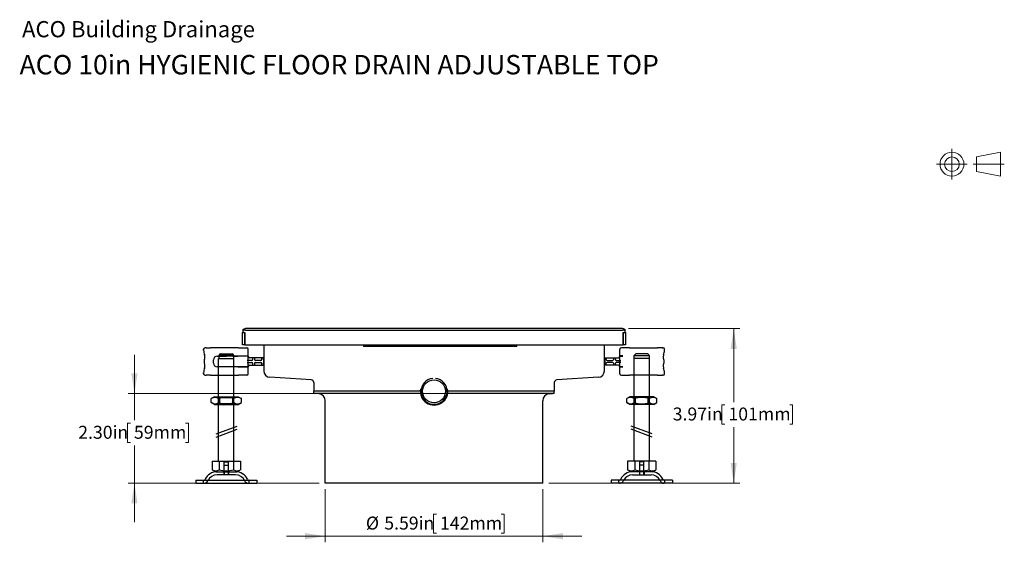
# Model space of a CAD drawing. Units: inches. Extents: x 0.98 to 7.35, y 0.79 to 10.26.
# Drawn here: x 0.98 to 7.31, y 6.9 to 10.26 of the extents above; entities that cross this region are included whole.
import ezdxf

# ---------------------------------------------------------------- set-up
doc = ezdxf.new("R2010")
doc.units = ezdxf.units.IN
doc.header["$MEASUREMENT"] = 0
doc.linetypes.add('CENTERX2', pattern=[0.8, 0.5, -0.1, 0.1, -0.1])
doc.styles.add('SLDTEXTSTYLE0', font='TXT', dxfattribs={"width": 0.605})
doc.dimstyles.new('SLDDIMSTYLE0', dxfattribs={"dimtxt": 0.080892, "dimasz": 0.13, "dimexe": 0, "dimexo": 0.0625, "dimgap": 0.020223, "dimtad": 0, "dimtih": 1, "dimtoh": 1, "dimlfac": 4, "dimrnd": 1e-09, "dimzin": 4, "dimdsep": 46, "dimtxsty": 'SLDTEXTSTYLE0', "dimsah": 1, "dimcen": 0.09, "dimadec": 0, "dimazin": 1, "dimtfac": 1, "dimtmove": 0, "dimatfit": 0, "dimfxl": 0, "dimfrac": 2, "dimtolj": 1, "dimtzin": 12, "dimarcsym": 0})
doc.dimstyles.new('SLDDIMSTYLE1', dxfattribs={"dimtxt": 0.080892, "dimasz": 0.13, "dimexe": 0, "dimexo": 0.0625, "dimgap": 0.020223, "dimtad": 0, "dimtih": 1, "dimtoh": 1, "dimlfac": 4, "dimrnd": 1e-09, "dimzin": 12, "dimdsep": 46, "dimtxsty": 'SLDTEXTSTYLE0', "dimsah": 1, "dimcen": 0.09, "dimadec": 0, "dimazin": 3, "dimtfac": 1, "dimtofl": 0, "dimtmove": 0, "dimatfit": 3, "dimfxl": 0, "dimfrac": 2, "dimtolj": 1, "dimtzin": 12, "dimarcsym": 0})
doc.dimstyles.new('SLDDIMSTYLE4', dxfattribs={"dimtxt": 0.080892, "dimasz": 0.13, "dimexe": 0, "dimexo": 0.0625, "dimgap": 0.020223, "dimtad": 1, "dimlfac": 4, "dimrnd": 1e-09, "dimzin": 12, "dimdsep": 46, "dimtxsty": 'SLDTEXTSTYLE0', "dimsah": 1, "dimcen": 0.09, "dimadec": 0, "dimazin": 3, "dimtfac": 1, "dimtmove": 0, "dimatfit": 0, "dimfxl": 0, "dimfrac": 2, "dimtolj": 1, "dimtzin": 12, "dimarcsym": 0})

# ---------------------------------------------------------------- blocks, each defined once
blk = doc.blocks.new('_D')
at = {"color": 7, "linetype": 'Continuous', "lineweight": 0}
for p, q in [((1.7221, 7.8569), (1.7221, 8.1069)), ((4.381, 7.8569), (1.6827, 7.8569)), ((1.7221, 7.8569), (1.7221, 7.6852)), ((1.6959, 7.6667), (1.6773, 7.6667)), ((1.6773, 7.6667), (1.6773, 7.5424)), ((2.0508, 7.6667), (2.0693, 7.6667)), ((2.0693, 7.6667), (2.0693, 7.5424)), ((1.6773, 7.5424), (1.6959, 7.5424)), ((2.0693, 7.5424), (2.0508, 7.5424)), ((1.7221, 7.2811), (1.7221, 7.5239)), ((2.9095, 7.2811), (1.6827, 7.2811)), ((1.7221, 7.2811), (1.7221, 7.0311))]:
    blk.add_line(p, q, dxfattribs=at)
for points in [[(1.7221, 7.8569), (1.7421, 7.9869), (1.7021, 7.9869)], [(1.7221, 7.2811), (1.7021, 7.1511), (1.7421, 7.1511)]]:
    blk.add_solid(points, dxfattribs=at)
at = {"color": 7, "linetype": 'Continuous', "lineweight": 0, "char_height": 0.08333, "attachment_point": 1, "style": 'SLDTEXTSTYLE0'}
for s, insert in [('2.30in', (1.361, 7.6499)), ('59mm', (1.719, 7.6499))]:
    blk.add_mtext(s, dxfattribs=dict(at, insert=insert))
blk = doc.blocks.new('_D_1')
at = {"color": 7, "linetype": 'Continuous', "lineweight": 0}
for p, q in [((4.8982, 8.2747), (5.6127, 8.2747)), ((5.5733, 8.2747), (5.5733, 7.8028)), ((5.5162, 7.7843), (5.4977, 7.7843)), ((5.4977, 7.7843), (5.4977, 7.66)), ((5.9329, 7.7843), (5.9514, 7.7843)), ((5.9514, 7.7843), (5.9514, 7.66)), ((5.4977, 7.66), (5.5162, 7.66)), ((5.9514, 7.66), (5.9329, 7.66)), ((5.5733, 7.2811), (5.5733, 7.6415)), ((4.3859, 7.2811), (5.6127, 7.2811))]:
    blk.add_line(p, q, dxfattribs=at)
for points in [[(5.5733, 8.2747), (5.5533, 8.1447), (5.5933, 8.1447)], [(5.5733, 7.2811), (5.5933, 7.4111), (5.5533, 7.4111)]]:
    blk.add_solid(points, dxfattribs=at)
at = {"color": 7, "linetype": 'Continuous', "lineweight": 0, "char_height": 0.08333, "attachment_point": 1, "style": 'SLDTEXTSTYLE0'}
for s, insert in [('3.97in', (5.1813, 7.7675)), ('101mm', (5.5393, 7.7675))]:
    blk.add_mtext(s, dxfattribs=dict(at, insert=insert))
blk = doc.blocks.new('_D_4')
at = {"color": 7, "linetype": 'Continuous', "lineweight": 0}
for p, q in [((2.9489, 7.2418), (2.9489, 6.9006)), ((4.3465, 7.2418), (4.3465, 6.9006)), ((3.6625, 7.0827), (3.644, 7.0827)), ((3.644, 7.0827), (3.644, 6.9585)), ((4.0791, 7.0827), (4.0977, 7.0827)), ((4.0977, 7.0827), (4.0977, 6.9585)), ((2.9489, 6.94), (2.6989, 6.94)), ((2.9489, 6.94), (4.3465, 6.94)), ((3.644, 6.9585), (3.6625, 6.9585)), ((4.0977, 6.9585), (4.0791, 6.9585)), ((4.3465, 6.94), (4.5965, 6.94))]:
    blk.add_line(p, q, dxfattribs=at)
for points in [[(2.9489, 6.94), (2.8189, 6.96), (2.8189, 6.92)], [(4.3465, 6.94), (4.4765, 6.92), (4.4765, 6.96)]]:
    blk.add_solid(points, dxfattribs=at)
at = {"color": 7, "linetype": 'Continuous', "lineweight": 0, "char_height": 0.08333, "attachment_point": 1, "style": 'SLDTEXTSTYLE0'}
for s, insert in [('%%c', (3.2096, 7.0659)), ('5.59in', (3.3276, 7.0659)), ('142mm', (3.6856, 7.0659))]:
    blk.add_mtext(s, dxfattribs=dict(at, insert=insert))

msp = doc.modelspace()

# ---------------------------------------------------------------- linework, layer by layer
at = {"color": 7, "linetype": 'CENTERX2', "lineweight": 15}
for p, q in [((6.9757, 9.4308), (6.9757, 9.2334)), ((6.877, 9.3321), (7.0744, 9.3321)), ((7.3121, 9.3321), (7.112, 9.3321))]:
    msp.add_line(p, q, dxfattribs=at)
at = {"color": 7, "linetype": 'Continuous', "lineweight": 15}
for p, q in [((7.2886, 9.4089), (7.1342, 9.3793)), ((7.1342, 9.3793), (7.1342, 9.2848)), ((7.2886, 9.2553), (7.2886, 9.4089)), ((7.1342, 9.2848), (7.2886, 9.2553))]:
    msp.add_line(p, q, dxfattribs=at)
at = {"color": 7, "linetype": 'Continuous'}
for p, q in [((2.4366, 8.2649), (2.4169, 8.2649)), ((2.4174, 8.2501), (2.4272, 8.2501)), ((2.4174, 8.1714), (2.4174, 8.2501)), ((2.4272, 8.2501), (2.4317, 8.2501)), ((2.4297, 8.2501), (2.4297, 8.1714)), ((2.4317, 8.2501), (2.4317, 8.1714)), ((4.8588, 8.2747), (2.4366, 8.2747)), ((2.4366, 8.2649), (4.8588, 8.2649)), ((4.8785, 8.2649), (4.8588, 8.2649)), ((4.8637, 8.2501), (4.8682, 8.2501)), ((4.8637, 8.1714), (4.8637, 8.2501)), ((4.8657, 8.1714), (4.8657, 8.2501)), ((4.8682, 8.2501), (4.878, 8.2501)), ((4.878, 8.2501), (4.878, 8.1714)), ((2.4297, 8.1714), (2.4174, 8.1714)), ((2.4317, 8.1714), (4.8637, 8.1714)), ((2.5527, 8.1714), (2.5527, 8.0044)), ((3.1949, 8.1714), (3.1949, 8.1604)), ((4.1792, 8.1604), (4.1792, 8.1714)), ((4.7427, 8.0044), (4.7427, 8.1714)), ((4.878, 8.1714), (4.8657, 8.1714)), ((2.1664, 8.1364), (2.1664, 8.1422)), ((2.1763, 8.1521), (2.1773, 8.1521)), ((2.1825, 8.1521), (2.1773, 8.1521)), ((2.1829, 8.1521), (2.2037, 8.1521)), ((2.2037, 8.1521), (2.212, 8.1521)), ((2.3914, 8.1521), (2.212, 8.1521)), ((2.2644, 8.1024), (2.2644, 8.0828)), ((2.3609, 8.1024), (2.2644, 8.1024)), ((2.2745, 8.1123), (2.3508, 8.1123)), ((2.3609, 8.0828), (2.3609, 8.1024)), ((2.3609, 8.0989), (2.3868, 8.0989)), ((2.3868, 8.0989), (2.3978, 8.0989)), ((2.3914, 8.1521), (2.3978, 8.1521)), ((2.3978, 8.1521), (2.4369, 8.1521)), ((2.3978, 8.0989), (2.4338, 8.0989)), ((2.4338, 8.0989), (2.4513, 8.0989)), ((2.4369, 8.1521), (2.4442, 8.1521)), ((2.454, 8.0989), (2.454, 8.1422)), ((4.1792, 8.1604), (3.1949, 8.1604)), ((4.8414, 8.0989), (4.8414, 8.1422)), ((4.8616, 8.0989), (4.8441, 8.0989)), ((4.8585, 8.1521), (4.8512, 8.1521)), ((4.8976, 8.1521), (4.8585, 8.1521)), ((4.904, 8.1521), (4.8976, 8.1521)), ((4.904, 8.1521), (5.0834, 8.1521)), ((4.9345, 8.0828), (4.9345, 8.1024)), ((4.9345, 8.1024), (5.031, 8.1024)), ((5.0209, 8.1123), (4.9446, 8.1123)), ((5.031, 8.1024), (5.031, 8.0828)), ((5.0917, 8.1521), (5.0834, 8.1521)), ((5.1125, 8.1521), (5.0917, 8.1521)), ((5.1129, 8.1521), (5.1181, 8.1521)), ((5.1191, 8.1521), (5.1181, 8.1521)), ((5.129, 8.1364), (5.129, 8.1422)), ((2.1709, 8.0739), (2.1709, 8.0532)), ((2.1729, 8.0781), (2.1729, 8.0781)), ((2.23, 8.0537), (2.23, 8.0733)), ((2.2546, 8.098), (2.3136, 8.098)), ((2.2634, 8.0828), (2.2644, 8.0828)), ((2.2634, 7.9351), (2.2634, 8.0828)), ((2.2644, 8.0828), (2.3609, 8.0828)), ((2.355, 8.098), (2.3136, 8.098)), ((2.355, 8.098), (2.362, 8.098)), ((2.3619, 7.9351), (2.3619, 8.0828)), ((2.362, 8.098), (2.3877, 8.098)), ((2.4006, 8.098), (2.3877, 8.098)), ((2.4341, 8.098), (2.4006, 8.098)), ((2.4383, 8.098), (2.4341, 8.098)), ((2.4478, 8.098), (2.4383, 8.098)), ((2.4767, 8.0694), (2.4467, 8.0694)), ((2.4467, 8.0576), (2.4767, 8.0576)), ((2.4478, 8.098), (2.4489, 8.098)), ((2.4489, 8.098), (2.4491, 8.098)), ((2.4491, 8.098), (2.4491, 8.098)), ((2.4491, 8.098), (2.4491, 8.098)), ((2.4491, 8.098), (2.4491, 8.098)), ((2.4491, 8.098), (2.4491, 8.098)), ((2.4491, 8.098), (2.4491, 8.098)), ((2.4491, 8.098), (2.4491, 8.098)), ((2.4491, 8.098), (2.4492, 8.098)), ((2.4541, 8.034), (2.4541, 8.093)), ((2.4559, 8.093), (2.4559, 8.095)), ((2.4767, 8.0871), (2.4618, 8.0871)), ((2.4618, 8.0399), (2.4767, 8.0399)), ((2.4845, 8.0871), (2.4767, 8.0871)), ((2.4767, 8.0399), (2.4845, 8.0399)), ((2.4826, 8.0753), (2.4826, 8.0851)), ((2.4826, 8.0419), (2.4826, 8.0517)), ((2.4926, 8.0871), (2.4845, 8.0871)), ((2.4845, 8.0399), (2.4926, 8.0399)), ((2.5004, 8.0871), (2.4926, 8.0871)), ((2.4926, 8.0399), (2.5004, 8.0399)), ((2.4944, 8.0851), (2.4944, 8.0753)), ((2.4944, 8.0517), (2.4944, 8.0419)), ((2.535, 8.0871), (2.5004, 8.0871)), ((2.535, 8.0694), (2.5004, 8.0694)), ((2.5004, 8.0576), (2.535, 8.0576)), ((2.5004, 8.0399), (2.535, 8.0399)), ((2.5428, 8.0871), (2.535, 8.0871)), ((2.535, 8.0399), (2.5428, 8.0399)), ((2.5409, 8.0753), (2.5409, 8.0851)), ((2.5409, 8.0419), (2.5409, 8.0517)), ((2.5507, 8.0871), (2.5428, 8.0871)), ((2.5428, 8.0399), (2.5507, 8.0399)), ((2.5527, 8.0852), (2.5507, 8.0871)), ((2.5507, 8.0753), (2.5507, 8.0871)), ((2.5507, 8.0753), (2.5507, 8.0517)), ((2.5507, 8.0399), (2.5507, 8.0517)), ((2.5527, 8.0419), (2.5507, 8.0399)), ((2.5527, 8.0852), (2.5527, 8.0753)), ((2.5527, 8.0517), (2.5527, 8.0753)), ((2.5527, 8.0517), (2.5527, 8.0419)), ((4.7427, 8.0852), (4.7446, 8.0871)), ((4.7427, 8.0852), (4.7427, 8.0753)), ((4.7427, 8.0517), (4.7427, 8.0753)), ((4.7427, 8.0517), (4.7427, 8.0419)), ((4.7427, 8.0419), (4.7446, 8.0399)), ((4.7446, 8.0753), (4.7446, 8.0871)), ((4.7446, 8.0871), (4.7526, 8.0871)), ((4.7446, 8.0753), (4.7446, 8.0517)), ((4.7446, 8.0399), (4.7446, 8.0517)), ((4.7526, 8.0399), (4.7446, 8.0399)), ((4.7526, 8.0871), (4.7604, 8.0871)), ((4.7604, 8.0399), (4.7526, 8.0399)), ((4.7545, 8.0753), (4.7545, 8.0851)), ((4.7545, 8.0419), (4.7545, 8.0517)), ((4.7604, 8.0871), (4.795, 8.0871)), ((4.7604, 8.0694), (4.795, 8.0694)), ((4.795, 8.0576), (4.7604, 8.0576)), ((4.795, 8.0399), (4.7604, 8.0399)), ((4.795, 8.0871), (4.8028, 8.0871)), ((4.8028, 8.0399), (4.795, 8.0399)), ((4.8009, 8.0851), (4.8009, 8.0753)), ((4.8009, 8.0517), (4.8009, 8.0419)), ((4.8028, 8.0871), (4.8109, 8.0871)), ((4.8109, 8.0399), (4.8028, 8.0399)), ((4.8109, 8.0871), (4.8187, 8.0871)), ((4.8187, 8.0399), (4.8109, 8.0399)), ((4.8128, 8.0753), (4.8128, 8.0851)), ((4.8128, 8.0419), (4.8128, 8.0517)), ((4.8187, 8.0871), (4.8336, 8.0871)), ((4.8187, 8.0694), (4.8487, 8.0694)), ((4.8487, 8.0576), (4.8187, 8.0576)), ((4.8336, 8.0399), (4.8187, 8.0399)), ((4.8395, 8.093), (4.8395, 8.095)), ((4.8413, 8.034), (4.8413, 8.093)), ((4.8462, 8.098), (4.8462, 8.098)), ((4.8462, 8.098), (4.8462, 8.098)), ((4.8462, 8.098), (4.8462, 8.098)), ((4.8465, 8.098), (4.8463, 8.098)), ((4.8463, 8.098), (4.8463, 8.098)), ((4.8463, 8.098), (4.8462, 8.098)), ((4.8462, 8.098), (4.8462, 8.098)), ((4.8462, 8.098), (4.8462, 8.098)), ((4.8476, 8.098), (4.8465, 8.098)), ((4.8476, 8.098), (4.8571, 8.098)), ((4.8571, 8.098), (4.8613, 8.098)), ((4.9335, 7.9351), (4.9335, 8.0828)), ((5.031, 8.0828), (4.9345, 8.0828)), ((5.032, 8.0828), (5.031, 8.0828)), ((5.032, 7.9351), (5.032, 8.0828)), ((5.1224, 8.0781), (5.1224, 8.0781)), ((5.1245, 8.0739), (5.1245, 8.0532)), ((2.1664, 7.9848), (2.1664, 7.9906)), ((2.1773, 7.9749), (2.1763, 7.9749)), ((2.1773, 7.9749), (2.1825, 7.9749)), ((2.2037, 7.9749), (2.1829, 7.9749)), ((2.212, 7.9749), (2.2037, 7.9749)), ((2.212, 7.9749), (2.3914, 7.9749)), ((2.3136, 8.0291), (2.2546, 8.0291)), ((2.355, 8.0291), (2.3136, 8.0291)), ((2.362, 8.0291), (2.355, 8.0291)), ((2.3907, 8.0281), (2.3619, 8.0281)), ((2.3842, 8.0291), (2.362, 8.0291)), ((2.3877, 8.0291), (2.3842, 8.0291)), ((2.3877, 8.0291), (2.4006, 8.0291)), ((2.3907, 8.0281), (2.391, 8.0281)), ((2.391, 8.0281), (2.3928, 8.0281)), ((2.3978, 7.9749), (2.3914, 7.9749)), ((2.3928, 8.0281), (2.3964, 8.0281)), ((2.4366, 8.0281), (2.3933, 8.0281)), ((2.3964, 8.0281), (2.3978, 8.0281)), ((2.4338, 8.0281), (2.3978, 8.0281)), ((2.4369, 7.9749), (2.3978, 7.9749)), ((2.4006, 8.0291), (2.4341, 8.0291)), ((2.4513, 8.0281), (2.4338, 8.0281)), ((2.4341, 8.0291), (2.4383, 8.0291)), ((2.4442, 7.9749), (2.4369, 7.9749)), ((2.4383, 8.0291), (2.4481, 8.0291)), ((2.454, 8.0281), (2.4462, 8.0281)), ((2.4481, 8.0291), (2.4491, 8.0291)), ((2.4491, 8.0291), (2.4481, 8.0291)), ((2.4492, 8.0291), (2.4491, 8.0291)), ((2.4491, 8.0291), (2.4491, 8.0291)), ((2.4491, 8.0291), (2.4491, 8.0291)), ((2.4491, 8.0291), (2.4491, 8.0291)), ((2.4491, 8.0291), (2.4491, 8.0291)), ((2.4491, 8.0291), (2.4491, 8.0291)), ((2.4491, 8.0291), (2.4491, 8.0291)), ((2.4491, 8.0291), (2.4491, 8.0291)), ((2.4491, 8.0291), (2.4491, 8.0291)), ((2.4492, 8.0291), (2.4492, 8.0291)), ((2.4519, 8.0281), (2.4513, 8.0281)), ((2.454, 7.9848), (2.454, 8.0281)), ((2.4559, 8.032), (2.4559, 8.034)), ((2.5527, 8.0044), (2.5527, 8.0043)), ((4.7427, 8.0043), (4.7427, 8.0044)), ((4.8395, 8.032), (4.8395, 8.034)), ((4.8414, 8.0281), (4.8492, 8.0281)), ((4.8414, 7.9848), (4.8414, 8.0281)), ((4.8435, 8.0281), (4.8441, 8.0281)), ((4.8441, 8.0281), (4.8616, 8.0281)), ((4.8462, 8.0291), (4.8462, 8.0291)), ((4.8462, 8.0291), (4.8462, 8.0291)), ((4.8462, 8.0291), (4.8462, 8.0291)), ((4.8462, 8.0291), (4.8462, 8.0291)), ((4.8472, 8.0291), (4.8463, 8.0291)), ((4.8462, 8.0291), (4.8463, 8.0291)), ((4.8462, 8.0291), (4.8463, 8.0291)), ((4.8462, 8.0291), (4.8463, 8.0291)), ((4.8463, 8.0291), (4.8463, 8.0291)), ((4.8463, 8.0291), (4.8463, 8.0291)), ((4.8463, 8.0291), (4.8463, 8.0291)), ((4.8463, 8.0291), (4.8472, 8.0291)), ((4.8571, 8.0291), (4.8472, 8.0291)), ((4.8512, 7.9749), (4.8585, 7.9749)), ((4.8613, 8.0291), (4.8571, 8.0291)), ((4.8585, 7.9749), (4.8976, 7.9749)), ((4.8976, 7.9749), (4.904, 7.9749)), ((5.0834, 7.9749), (4.904, 7.9749)), ((5.0834, 7.9749), (5.0917, 7.9749)), ((5.0917, 7.9749), (5.1125, 7.9749)), ((5.1181, 7.9749), (5.1129, 7.9749)), ((5.1181, 7.9749), (5.1191, 7.9749)), ((5.129, 7.9848), (5.129, 7.9906)), ((2.2634, 7.7875), (2.2634, 7.9351)), ((2.3619, 7.7875), (2.3619, 7.9351)), ((2.8589, 7.9454), (2.592, 7.9617)), ((2.8751, 7.9282), (2.8751, 7.8717)), ((4.4203, 7.9282), (4.4203, 7.8717)), ((4.7034, 7.9617), (4.4365, 7.9454)), ((4.9335, 7.7875), (4.9335, 7.9351)), ((5.032, 7.7875), (5.032, 7.9351)), ((3.5591, 7.8717), (2.8751, 7.8717)), ((3.5591, 7.8717), (2.8751, 7.8717)), ((2.8751, 7.8569), (2.8751, 7.8717)), ((3.5604, 7.8569), (2.8751, 7.8569)), ((2.9084, 7.855), (2.8859, 7.8569)), ((4.4203, 7.8569), (3.735, 7.8569)), ((4.4203, 7.8717), (3.7363, 7.8717)), ((4.4203, 7.8717), (3.7363, 7.8717)), ((4.3869, 7.855), (4.4094, 7.8569)), ((4.4203, 7.8569), (4.4203, 7.8717)), ((2.2359, 7.8367), (2.2161, 7.8252)), ((2.2161, 7.7989), (2.2161, 7.8252)), ((2.2359, 7.7875), (2.2161, 7.7989)), ((2.2359, 7.8367), (2.3894, 7.8367)), ((2.2359, 7.7875), (2.3894, 7.7875)), ((2.2714, 7.8321), (2.2634, 7.8367)), ((2.2714, 7.7921), (2.2634, 7.7875)), ((2.2634, 7.4233), (2.2634, 7.7875)), ((2.2644, 7.7989), (2.2644, 7.8252)), ((2.2714, 7.8321), (2.3539, 7.8321)), ((2.2714, 7.7921), (2.2714, 7.8321)), ((2.3539, 7.7921), (2.2714, 7.7921)), ((2.3539, 7.8321), (2.3619, 7.8367)), ((2.3539, 7.7921), (2.3539, 7.8321)), ((2.3539, 7.7921), (2.3619, 7.7875)), ((2.361, 7.7989), (2.361, 7.8252)), ((2.3619, 7.4233), (2.3619, 7.7875)), ((2.3894, 7.8367), (2.4093, 7.8252)), ((2.3894, 7.7875), (2.4093, 7.7989)), ((2.4093, 7.7989), (2.4093, 7.8252)), ((2.9489, 7.2811), (2.9489, 7.8108)), ((4.3465, 7.2811), (4.3465, 7.8108)), ((4.906, 7.8367), (4.8861, 7.8252)), ((4.8861, 7.7989), (4.8861, 7.8252)), ((4.906, 7.7875), (4.8861, 7.7989)), ((5.0595, 7.8367), (4.906, 7.8367)), ((5.0595, 7.7875), (4.906, 7.7875)), ((4.9415, 7.8321), (4.9335, 7.8367)), ((4.9415, 7.7921), (4.9335, 7.7875)), ((4.9335, 7.4233), (4.9335, 7.7875)), ((4.9344, 7.7989), (4.9344, 7.8252)), ((5.024, 7.8321), (4.9415, 7.8321)), ((4.9415, 7.7921), (4.9415, 7.8321)), ((4.9415, 7.7921), (5.024, 7.7921)), ((5.024, 7.8321), (5.032, 7.8367)), ((5.024, 7.7921), (5.024, 7.8321)), ((5.024, 7.7921), (5.032, 7.7875)), ((5.031, 7.7989), (5.031, 7.8252)), ((5.032, 7.4233), (5.032, 7.7875)), ((5.0595, 7.8367), (5.0793, 7.8252)), ((5.0595, 7.7875), (5.0793, 7.7989)), ((5.0793, 7.7989), (5.0793, 7.8252)), ((2.2471, 7.5974), (2.3817, 7.6469)), ((2.2471, 7.5778), (2.3817, 7.6272)), ((5.0483, 7.5974), (4.9137, 7.6469)), ((5.0483, 7.5778), (4.9137, 7.6272)), ((2.2216, 7.4233), (2.2671, 7.4233)), ((2.2216, 7.4233), (2.2216, 7.3676)), ((2.2671, 7.4233), (2.3582, 7.4233)), ((2.2671, 7.4233), (2.2671, 7.3676)), ((2.2989, 7.4184), (2.3264, 7.4184)), ((2.2989, 7.3544), (2.2989, 7.4184)), ((2.3264, 7.3544), (2.3264, 7.4184)), ((2.3582, 7.4233), (2.3582, 7.3676)), ((2.3582, 7.4233), (2.4037, 7.4233)), ((2.4037, 7.4233), (2.4037, 7.3676)), ((4.8917, 7.4233), (4.8917, 7.3676)), ((4.9372, 7.4233), (4.8917, 7.4233)), ((4.9372, 7.4233), (4.9372, 7.3676)), ((5.0283, 7.4233), (4.9372, 7.4233)), ((4.9965, 7.4184), (4.969, 7.4184)), ((4.969, 7.3544), (4.969, 7.4184)), ((4.9965, 7.3544), (4.9965, 7.4184)), ((5.0283, 7.4233), (5.0283, 7.3676)), ((5.0738, 7.4233), (5.0283, 7.4233)), ((5.0738, 7.4233), (5.0738, 7.3676)), ((2.2444, 7.3544), (2.2216, 7.3676)), ((2.2444, 7.3544), (2.3809, 7.3544)), ((2.2979, 7.3544), (2.2979, 7.3347)), ((2.2989, 7.3967), (2.3264, 7.3967)), ((2.2989, 7.3347), (2.2989, 7.3967)), ((2.3264, 7.3347), (2.3264, 7.3967)), ((2.3274, 7.3544), (2.3274, 7.3347)), ((2.3809, 7.3544), (2.4037, 7.3676)), ((4.9145, 7.3544), (4.8917, 7.3676)), ((5.051, 7.3544), (4.9145, 7.3544)), ((4.968, 7.3544), (4.968, 7.3347)), ((4.9965, 7.3967), (4.969, 7.3967)), ((4.969, 7.3347), (4.969, 7.3967)), ((4.9965, 7.3347), (4.9965, 7.3967)), ((4.9975, 7.3544), (4.9975, 7.3347)), ((5.051, 7.3544), (5.0738, 7.3676)), ((2.1158, 7.3003), (2.5095, 7.3003)), ((2.1158, 7.3003), (2.1158, 7.2806)), ((2.1158, 7.2806), (2.5095, 7.2806)), ((2.165, 7.2806), (2.165, 7.3003)), ((2.3722, 7.3347), (2.2531, 7.3347)), ((2.4603, 7.2806), (2.4603, 7.3003)), ((2.5095, 7.3003), (2.5095, 7.2806)), ((4.3465, 7.2811), (2.9489, 7.2811)), ((5.1796, 7.3003), (4.7859, 7.3003)), ((4.7859, 7.3003), (4.7859, 7.2806)), ((5.1796, 7.2806), (4.7859, 7.2806)), ((4.8351, 7.2806), (4.8351, 7.3003)), ((4.9232, 7.3347), (5.0423, 7.3347)), ((5.1304, 7.2806), (5.1304, 7.3003)), ((5.1796, 7.3003), (5.1796, 7.2806))]:
    msp.add_line(p, q, dxfattribs=at)
at = {"color": 7, "linetype": 'Continuous', "flags": 128}
for points in [[(2.1722, 8.0772), (2.1725, 8.0776), (2.1727, 8.0778)], [(2.1727, 8.0778), (2.1728, 8.078), (2.1729, 8.0781)], [(2.4492, 8.098), (2.4495, 8.0979), (2.4498, 8.0979)], [(2.4498, 8.0979), (2.4503, 8.0978), (2.4507, 8.0977)], [(2.4507, 8.0977), (2.4514, 8.0974), (2.4519, 8.0971)], [(2.4519, 8.0971), (2.4526, 8.0965), (2.453, 8.096)], [(2.453, 8.096), (2.4535, 8.0953), (2.4538, 8.0946)], [(2.4538, 8.0946), (2.4539, 8.0942), (2.454, 8.0939)], [(2.454, 8.0939), (2.4541, 8.0934), (2.4541, 8.093)], [(4.8414, 8.0939), (4.8413, 8.0934), (4.8413, 8.093)], [(4.8416, 8.0946), (4.8415, 8.0942), (4.8414, 8.0939)], [(4.8424, 8.096), (4.8419, 8.0953), (4.8416, 8.0946)], [(4.8435, 8.0971), (4.8428, 8.0965), (4.8424, 8.096)], [(4.8447, 8.0977), (4.844, 8.0974), (4.8435, 8.0971)], [(4.8456, 8.0979), (4.8451, 8.0978), (4.8447, 8.0977)], [(4.8462, 8.098), (4.8459, 8.0979), (4.8456, 8.0979)], [(5.1227, 8.0778), (5.1226, 8.078), (5.1224, 8.0781)], [(5.1232, 8.0772), (5.1229, 8.0776), (5.1227, 8.0778)], [(2.4499, 8.0291), (2.4495, 8.0291), (2.4492, 8.0291)], [(2.4508, 8.0294), (2.4503, 8.0292), (2.4499, 8.0291)], [(2.4511, 8.0295), (2.451, 8.0294), (2.4508, 8.0294)], [(2.4524, 8.0303), (2.4517, 8.0298), (2.4511, 8.0295)], [(2.4534, 8.0316), (2.4529, 8.0308), (2.4524, 8.0303)], [(2.4539, 8.0328), (2.4537, 8.0321), (2.4534, 8.0316)], [(2.4541, 8.034), (2.454, 8.0333), (2.4539, 8.0328)], [(4.8413, 8.034), (4.8414, 8.0333), (4.8415, 8.0328)], [(4.8415, 8.0328), (4.8417, 8.0321), (4.842, 8.0316)], [(4.842, 8.0316), (4.8425, 8.0308), (4.843, 8.0303)], [(4.843, 8.0303), (4.8437, 8.0298), (4.8443, 8.0295)], [(4.8443, 8.0295), (4.8444, 8.0294), (4.8446, 8.0294)], [(4.8446, 8.0294), (4.8451, 8.0292), (4.8454, 8.0291)], [(4.8454, 8.0291), (4.8459, 8.0291), (4.8462, 8.0291)]]:
    msp.add_lwpolyline(points, dxfattribs=at)
at = {"color": 7, "linetype": 'Continuous', "lineweight": 15}
for radius in [0.0768, 0.0472]:
    msp.add_circle((6.9757, 9.3321), radius, dxfattribs=at)
at = {"color": 7, "linetype": 'Continuous'}
msp.add_circle((3.6477, 7.8717), 0.0738, dxfattribs=at)
for centre, radius, start, end in [((2.4366, 8.2501), 0.0246, 90, 143.1301), ((2.4371, 8.2501), 0.0197, 131.40962, 180), ((4.8588, 8.2501), 0.0246, 36.8699, 90), ((4.8583, 8.2501), 0.0197, 0, 48.59038), ((2.1763, 8.1422), 0.00984, 90, 180), ((2.3868, 8.1657), 0.2223, 187.56611, 195.56976), ((1.9479, 8.0553), 0.2304, 10.08487, 12.71448), ((3.9798, 6.3527), 2.4503, 134.1009, 134.43063), ((0.7198, 6.4289), 2.3439, 45.56169, 45.9064), ((2.4442, 8.1422), 0.00984, 0, 90), ((2.4519, 8.095), 0.00394, 0, 90), ((4.8435, 8.095), 0.00394, 90, 180), ((4.8512, 8.1422), 0.00984, 90, 180), ((6.6645, 6.3374), 2.4715, 134.09844, 134.42537), ((3.4384, 6.4783), 2.2747, 45.56234, 45.91756), ((5.1191, 8.1422), 0.00984, 0, 90), ((5.3523, 8.0543), 0.2353, 167.30222, 169.87702), ((4.9091, 8.1656), 0.2218, 344.4188, 352.44016), ((2.1764, 8.0738), 0.00546, 140.84731, 179.24718), ((2.1764, 8.0532), 0.00543, 180.64336, 219.24651), ((2.1653, 8.084), 0.00965, 322.28586, 349.17004), ((2.1654, 8.043), 0.00961, 10.76559, 37.76983), ((2.1515, 8.0877), 0.0239, 346.61799, 5.20232), ((2.1517, 8.0393), 0.0237, 354.71548, 13.45526), ((2.0729, 8.0823), 0.1028, 4.25753, 6.93248), ((2.0722, 8.0448), 0.1034, 353.06256, 355.72166), ((2.2546, 8.0733), 0.0246, 90, 180), ((2.2546, 8.0537), 0.0246, 180, 270), ((2.4618, 8.093), 0.00591, 180, 270), ((2.4618, 8.034), 0.00591, 90, 180), ((2.4767, 8.0753), 0.00591, 270, 0), ((2.4767, 8.0517), 0.00591, 0, 90), ((2.5004, 8.0753), 0.00591, 180, 270), ((2.5004, 8.0517), 0.00591, 90, 180), ((2.535, 8.0753), 0.00591, 270, 0), ((2.535, 8.0517), 0.00591, 0, 90), ((4.7604, 8.0753), 0.00591, 180, 270), ((4.7604, 8.0517), 0.00591, 90, 180), ((4.795, 8.0753), 0.00591, 270, 0), ((4.795, 8.0517), 0.00591, 0, 90), ((4.8187, 8.0753), 0.00591, 180, 270), ((4.8187, 8.0517), 0.00591, 90, 180), ((4.8336, 8.093), 0.00591, 270, 0), ((4.8336, 8.034), 0.00591, 0, 90), ((5.1439, 8.0877), 0.024, 174.80043, 193.3755), ((5.1437, 8.0393), 0.0238, 166.55418, 185.26264), ((5.2293, 8.0816), 0.1096, 173.12651, 175.63559), ((5.2252, 8.0449), 0.1054, 184.28703, 186.8948), ((5.1301, 8.084), 0.00966, 190.83772, 217.70044), ((5.1301, 8.043), 0.00967, 142.27805, 169.12598), ((5.119, 8.0738), 0.00545, 0.74119, 39.15666), ((5.119, 8.0532), 0.00542, 320.71177, 359.37311), ((2.3846, 7.9618), 0.22, 164.38819, 172.4732), ((2.1763, 7.9848), 0.00984, 180, 270), ((1.9446, 8.0724), 0.2338, 347.29969, 349.89144), ((2.4442, 7.9848), 0.00984, 270, 0), ((2.4519, 8.032), 0.00394, 270, 0), ((2.5945, 8.0035), 0.0418, 180, 266.50536), ((4.7008, 8.0035), 0.0418, 273.49464, 360), ((4.8435, 8.032), 0.00394, 180, 270), ((4.8512, 7.9848), 0.00984, 180, 270), ((5.1191, 7.9848), 0.00984, 270, 0), ((5.3546, 8.0732), 0.2377, 190.12233, 192.67136), ((4.9112, 7.9619), 0.2196, 7.51498, 15.61635), ((2.8578, 7.9282), 0.0172, 0, 86.50536), ((3.6477, 7.8717), 0.0837, 95.646, 84.354), ((4.4376, 7.9282), 0.0172, 93.49464, 180), ((2.9046, 7.8108), 0.0443, 360, 85), ((3.6477, 7.8717), 0.0886, 169.38219, 10.61781), ((4.3908, 7.8108), 0.0443, 95, 180), ((2.2402, 7.8356), 0.0439, 236.60993, 303.39007), ((2.2402, 7.7886), 0.0439, 56.60927, 123.39073), ((2.3127, 7.6695), 0.1631, 72.77179, 107.22821), ((2.3127, 7.9547), 0.1631, 252.77193, 287.22807), ((2.3851, 7.7886), 0.0439, 56.60954, 123.39046), ((2.3851, 7.8356), 0.0439, 236.60966, 303.39034), ((4.9103, 7.7886), 0.0439, 56.61021, 123.38979), ((4.9103, 7.8356), 0.0439, 236.60806, 303.39194), ((4.9827, 7.6695), 0.1631, 72.77235, 107.22765), ((4.9827, 7.9547), 0.1631, 252.77138, 287.22862), ((5.0552, 7.7886), 0.0439, 56.61087, 123.38913), ((5.0552, 7.8356), 0.0439, 236.60926, 303.39074), ((2.2531, 7.2708), 0.0837, 90, 155.09894), ((2.2444, 7.4021), 0.0414, 236.60964, 303.39036), ((2.3127, 7.5141), 0.1535, 252.74753, 287.25247), ((2.3809, 7.4021), 0.0414, 236.60958, 303.39042), ((2.3722, 7.2708), 0.0837, 24.90106, 90), ((4.9232, 7.2708), 0.0837, 90, 155.09894), ((4.9145, 7.4021), 0.0414, 236.60837, 303.39163), ((4.9827, 7.5141), 0.1535, 252.7468, 287.2532), ((5.051, 7.4021), 0.0414, 236.60843, 303.39157), ((5.0423, 7.2708), 0.0837, 24.90106, 90), ((2.1683, 7.3101), 0.00984, 270, 335.09894), ((2.1683, 7.3101), 0.0295, 270, 335.09894), ((2.2531, 7.2708), 0.064, 90, 155.09894), ((2.3722, 7.2708), 0.064, 24.90106, 90), ((2.457, 7.3101), 0.0295, 204.90106, 270), ((2.457, 7.3101), 0.00984, 204.90106, 270), ((4.8384, 7.3101), 0.00984, 270, 335.09894), ((4.8384, 7.3101), 0.0295, 270, 335.09894), ((4.9232, 7.2708), 0.064, 90, 155.09894), ((5.0423, 7.2708), 0.064, 24.90106, 90), ((5.1271, 7.3101), 0.0295, 204.90106, 270), ((5.1271, 7.3101), 0.00984, 204.90106, 270)]:
    msp.add_arc(centre, radius, start, end, dxfattribs=at)

# ---------------------------------------------------------------- texts
at = {"color": 7, "linetype": 'Continuous', "lineweight": 0, "attachment_point": 1, "style": 'SLDTEXTSTYLE0'}
for s, insert, char_height in [('ACO Building Drainage', (1, 10.2526), 0.104167), ('ACO 10in HYGIENIC FLOOR DRAIN ADJUSTABLE TOP', (0.9842, 10.0347), 0.125)]:
    msp.add_mtext(s, dxfattribs=dict(at, insert=insert, char_height=char_height))

# ---------------------------------------------------------------- dimensions: what is measured, and where the dimension line sits
at = {"color": 7, "linetype": 'Continuous', "lineweight": 0}
for base, p1, p2, dimstyle, picture, middle in [((5.5733, 8.2747), (4.3465, 7.2811), (4.8588, 8.2747), 'SLDDIMSTYLE1', '_D_1', (5.5733, 7.7222)), ((1.7221, 7.2811), (4.4203, 7.8569), (2.9489, 7.2811), 'SLDDIMSTYLE0', '_D', (1.7221, 7.6045))]:
    dim = msp.add_linear_dim(base=base, p1=p1, p2=p2, angle=90, dimstyle=dimstyle, dxfattribs=at)
    dim.commit()
    dim.dimension.update_dxf_attribs({"geometry": picture, "text_midpoint": middle, "dimtype": 160})
dim = msp.add_linear_dim(base=(4.3465, 6.94), p1=(2.9489, 7.2811), p2=(4.3465, 7.2811), text='%%c<>', dimstyle='SLDDIMSTYLE4', dxfattribs=at)
dim.commit()
dim.dimension.update_dxf_attribs({"geometry": '_D_4', "text_midpoint": (3.6606, 6.94), "dimtype": 160})

doc.saveas('drawing.dxf')
